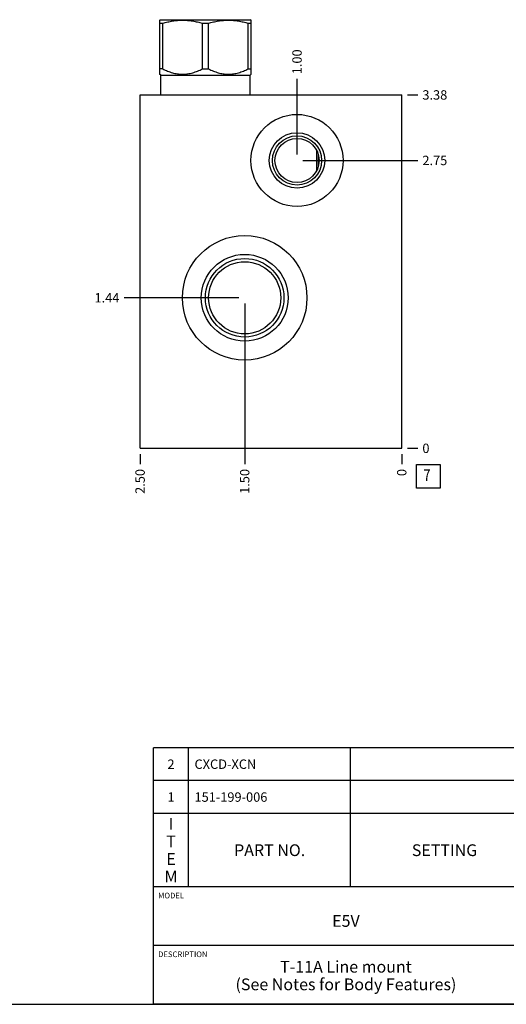
# Model space of a CAD drawing. Units: inches. Extents: x 0.3 to 21.7, y 0.3 to 16.7.
# Drawn here: x 11 to 16.2, y 0.3 to 10.8 of the extents above; entities that cross this region are included whole.
import ezdxf

# ---------------------------------------------------------------- set-up
doc = ezdxf.new("R2010")
doc.units = ezdxf.units.IN
doc.header["$LTSCALE"] = 1.21
doc.header["$MEASUREMENT"] = 0
doc.layers.get('0').update_dxf_attribs({"linetype": 'CONTINUOUS'})
doc.styles.get("Standard").update_dxf_attribs({"font": 'txt', "width": 0.8})
doc.dimstyles.new('DIMSTYLE_1', dxfattribs={"dimtxt": 0.1, "dimasz": 0.1875, "dimexe": 0.125, "dimexo": 0.0625, "dimgap": 0.025, "dimtad": 0, "dimtih": 1, "dimtoh": 1, "dimlfac": 0.897393, "dimzin": 4, "dimdsep": 46, "dimtxsty": 'Standard', "dimblk": '_FILLED', "dimblk1": '_FILLED', "dimblk2": '_FILLED', "dimcen": 0.09, "dimadec": 0, "dimazin": 0, "dimtfac": 1, "dimtofl": 0, "dimtmove": 0, "dimatfit": 3, "dimldrblk": '_FILLED', "dimfxl": 1, "dimtolj": 1, "dimtzin": 4, "dimarcsym": 0})
doc.dimstyles.new('DIMSTYLE_2', dxfattribs={"dimtxt": 0.1, "dimasz": 0.1875, "dimexe": 0.125, "dimexo": 0.0625, "dimgap": 0.025, "dimtad": 0, "dimtih": 1, "dimtoh": 1, "dimdec": 0, "dimlfac": 0.897393, "dimzin": 4, "dimdsep": 46, "dimtxsty": 'Standard', "dimblk": '_FILLED', "dimblk1": '_FILLED', "dimblk2": '_FILLED', "dimcen": 0.09, "dimadec": 0, "dimazin": 0, "dimtfac": 1, "dimtdec": 0, "dimtofl": 0, "dimtmove": 0, "dimatfit": 3, "dimldrblk": '_FILLED', "dimfxl": 1, "dimtolj": 1, "dimtzin": 4, "dimarcsym": 0})

# ---------------------------------------------------------------- blocks, each defined once
blk = doc.blocks.new('*D9')
at = {"color": 2, "linetype": 'Continuous'}
blk.add_line((12.282, 6.156), (12.282, 6.049), dxfattribs=at)
at = {"color": 2, "linetype": 'Continuous', "insert": (12.232, 5.999), "char_height": 0.1, "width": 0.32, "attachment_point": 3, "rotation": 90, "line_spacing_factor": 0.9}
blk.add_mtext('2.50', dxfattribs=at)
blk = doc.blocks.new('_FILLED')
at = {"color": 0, "linetype": 'ByBlock'}
blk.add_solid([(0, 0), (-1, 0.167), (-1, -0.167)], dxfattribs=at)
blk = doc.blocks.new('*D10')
at = {"color": 2, "linetype": 'Continuous'}
blk.add_line((15.068, 6.156), (15.068, 6.049), dxfattribs=at)
at = {"color": 2, "linetype": 'Continuous', "insert": (15.018, 5.999), "char_height": 0.1, "width": 0.08, "attachment_point": 3, "rotation": 90, "line_spacing_factor": 0.9}
blk.add_mtext('0', dxfattribs=at)
blk = doc.blocks.new('*D11')
at = {"color": 2, "linetype": 'Continuous'}
blk.add_line((15.13, 9.98), (15.238, 9.98), dxfattribs=at)
at = {"color": 2, "linetype": 'Continuous', "insert": (15.288, 10.03), "char_height": 0.1, "width": 0.32, "attachment_point": 1, "line_spacing_factor": 0.9}
blk.add_mtext('3.38', dxfattribs=at)
blk = doc.blocks.new('*D12')
at = {"color": 2, "linetype": 'Continuous'}
blk.add_line((15.13, 6.219), (15.238, 6.219), dxfattribs=at)
at = {"color": 2, "linetype": 'Continuous', "insert": (15.288, 6.269), "char_height": 0.1, "width": 0.08, "attachment_point": 1, "line_spacing_factor": 0.9}
blk.add_mtext('0', dxfattribs=at)
blk = doc.blocks.new('*D13')
at = {"color": 2, "linetype": 'Continuous'}
blk.add_line((13.396, 7.759), (13.396, 6.049), dxfattribs=at)
at = {"color": 2, "linetype": 'Continuous', "insert": (13.346, 5.999), "char_height": 0.1, "width": 0.32, "attachment_point": 3, "rotation": 90, "line_spacing_factor": 0.9}
blk.add_mtext('1.50', dxfattribs=at)
blk = doc.blocks.new('*D14')
at = {"color": 2, "linetype": 'Continuous'}
blk.add_line((13.334, 7.821), (12.112, 7.821), dxfattribs=at)
at = {"color": 2, "linetype": 'Continuous', "insert": (12.062, 7.871), "char_height": 0.1, "width": 0.32, "attachment_point": 3, "line_spacing_factor": 0.9}
blk.add_mtext('1.44', dxfattribs=at)
blk = doc.blocks.new('*D15')
at = {"color": 2, "linetype": 'Continuous'}
blk.add_line((13.953, 9.346), (13.953, 10.15), dxfattribs=at)
at = {"color": 2, "linetype": 'Continuous', "insert": (13.903, 10.2), "char_height": 0.1, "width": 0.32, "attachment_point": 1, "rotation": 90, "line_spacing_factor": 0.9}
blk.add_mtext('1.00', dxfattribs=at)
blk = doc.blocks.new('*D16')
at = {"color": 2, "linetype": 'Continuous'}
blk.add_line((14.016, 9.283), (15.238, 9.283), dxfattribs=at)
at = {"color": 2, "linetype": 'Continuous', "insert": (15.288, 9.333), "char_height": 0.1, "width": 0.32, "attachment_point": 1, "line_spacing_factor": 0.9}
blk.add_mtext('2.75', dxfattribs=at)
blk = doc.blocks.new('*T45')
at = {"color": 2, "linetype": 'Continuous'}
for p, q in [((9.275, 1.481), (0, 1.481)), ((0, 0), (0, 1.481)), ((0.375, 0), (0.375, 1.481)), ((2.1, 0), (2.1, 1.481)), ((4.1, 0), (4.1, 1.481)), ((6, 0), (6, 1.481)), ((8.9, 0), (8.9, 1.481)), ((9.275, 0), (9.275, 1.481)), ((9.275, 1.131), (0, 1.131)), ((9.275, 0.781), (0, 0.781)), ((9.275, 0), (0, 0))]:
    blk.add_line(p, q, dxfattribs=at)
at = {"color": 2, "linetype": 'Continuous', "line_spacing_factor": 0.9}
for s, insert, char_height, width, attachment_point in [('CHECK VALVE', (6.0625, 1.402875), 0.1, 1.76, 1), ('2', (0.1875, 1.356), 0.1, 0.16, 2), ('CXCD-XCN', (0.4375, 1.356), 0.1, 1.28, 1), ('1', (9.0875, 1.356), 0.1, 0.16, 2), ('BODY', (6.0625, 1.052875), 0.1, 0.64, 1), ('1', (0.1875, 1.006), 0.1, 0.16, 2), ('151-199-006', (0.4375, 1.006), 0.1, 1.76, 1), ('6061-T6 ALUMINUM', (4.1625, 1.006), 0.1, 2.56, 1), ('1', (9.0875, 1.006), 0.1, 0.16, 2), ('I\\PT\\PE\\PM', (0.1875, 0.73425), 0.125, 0.2, 2), ('Q\\PT\\PY', (9.0875, 0.6405), 0.125, 0.2, 2), ('PART NO.', (1.2375, 0.453), 0.125, 1.6, 2), ('SETTING', (3.1, 0.453), 0.125, 1.4, 2), ('MATERIAL', (5.05, 0.453), 0.125, 1.6, 2), ('PART NAME', (7.45, 0.453), 0.125, 1.8, 2)]:
    blk.add_mtext(s, dxfattribs=dict(at, insert=insert, char_height=char_height, width=width, attachment_point=attachment_point))
blk = doc.blocks.new('*T46')
at = {"color": 2, "linetype": 'Continuous'}
for p, q in [((9.275, 1.25), (0, 1.25)), ((0, 0), (0, 1.25)), ((4.1, 0), (4.1, 1.25)), ((6.8, 0), (6.8, 1.25)), ((9.275, 0), (9.275, 1.25)), ((9.275, 0.625), (0, 0.625)), ((5.2, 0), (5.2, 0.625)), ((5.9, 0), (5.9, 0.625)), ((6.4, 0), (6.4, 0.625)), ((9.275, 0), (0, 0))]:
    blk.add_line(p, q, dxfattribs=at)
at = {"color": 2, "linetype": 'Continuous', "line_spacing_factor": 0.9}
for s, insert, char_height, width, attachment_point in [('MODEL', (0.05, 1.1875), 0.06, 0.48, 1), ('E5V', (2.05, 0.95), 0.125, 0.6, 2), ('ALL DIMENSIONS IN INCH\\PVIEWS ARE THIRD ANGLE', (5.45, 1.0375), 0.12, 4.224, 2), ('DESCRIPTION', (0.05, 0.5625), 0.06, 1.056, 1), ('DATE', (4.15, 0.5625), 0.06, 0.384, 1), ('SCALE', (5.25, 0.5625), 0.06, 0.48, 1), ('DWG SIZE', (5.95, 0.5625), 0.06, 0.768, 1), ('SHEET', (6.45, 0.5625), 0.06, 0.48, 1), ('T-11A Line mount\\P(See Notes for Body Features)', (2.05, 0.4625), 0.125, 5.8, 2), ('Jun-16-20', (4.65, 0.325), 0.125, 1.8, 2), ('1.114', (5.55, 0.325), 0.125, 1, 2), ('C', (6.15, 0.325), 0.125, 0.2, 2), ('1', (6.6, 0.325), 0.125, 0.2, 2)]:
    blk.add_mtext(s, dxfattribs=dict(at, insert=insert, char_height=char_height, width=width, attachment_point=attachment_point))
blk = doc.blocks.new('SUN_FACENUMBER_BL3', base_point=(15.351, 5.921))
at = {"color": 2, "linetype": 'Continuous'}
for p, q in [((15.226, 6.046), (15.476, 6.046)), ((15.226, 5.796), (15.226, 6.046)), ((15.476, 6.046), (15.476, 5.796)), ((15.476, 5.796), (15.226, 5.796))]:
    blk.add_line(p, q, dxfattribs=at)
at = {"color": 2, "linetype": 'Continuous', "width": 0.8}
blk.add_text('7', height=0.125, dxfattribs=at).set_placement((15.299, 5.871))

msp = doc.modelspace()

# ---------------------------------------------------------------- linework, layer by layer
at = {"color": 7, "linetype": 'Continuous'}
for p, q in [((12.49, 10.776), (12.499, 10.781)), ((12.491, 10.2), (12.491, 10.776)), ((12.491, 10.743), (12.524, 10.743)), ((12.499, 10.781), (13.457, 10.781)), ((12.524, 10.258), (12.524, 10.743)), ((12.945, 10.258), (12.945, 10.743)), ((12.945, 10.743), (13.011, 10.743)), ((13.011, 10.258), (13.011, 10.743)), ((13.433, 10.258), (13.433, 10.743)), ((13.433, 10.743), (13.466, 10.743)), ((13.466, 10.776), (13.457, 10.781)), ((13.466, 10.2), (13.466, 10.776)), ((12.502, 10.189), (12.49, 10.201)), ((12.524, 10.258), (12.491, 10.258)), ((12.502, 9.98), (12.502, 10.189)), ((12.502, 10.189), (13.455, 10.189)), ((12.945, 10.258), (13.011, 10.258)), ((13.433, 10.258), (13.466, 10.258)), ((13.455, 10.189), (13.466, 10.201)), ((13.455, 9.98), (13.455, 10.189)), ((12.282, 6.219), (12.282, 9.98)), ((12.282, 9.98), (15.068, 9.98)), ((15.068, 6.219), (15.068, 9.98)), ((14.161, 9.393), (14.161, 9.174)), ((14.181, 9.224), (14.181, 9.343)), ((12.282, 6.219), (15.068, 6.219)), ((0.301, 0.301), (21.699, 0.301))]:
    msp.add_line(p, q, dxfattribs=at)
for centre, radius in [((13.953, 9.283), 0.49), ((13.953, 9.283), 0.295), ((13.953, 9.283), 0.262), ((13.953, 9.283), 0.235), ((13.396, 7.821), 0.663), ((13.396, 7.821), 0.462), ((13.396, 7.821), 0.418), ((13.396, 7.821), 0.384)]:
    msp.add_circle(centre, radius, dxfattribs=at)
for points, knots in [([(12.524, 10.743), (12.541, 10.748), (12.567, 10.755), (12.602, 10.763), (12.628, 10.768), (12.655, 10.771), (12.681, 10.774), (12.708, 10.776), (12.734, 10.776), (12.761, 10.776), (12.788, 10.774), (12.814, 10.771), (12.841, 10.768), (12.867, 10.763), (12.902, 10.755), (12.928, 10.748), (12.945, 10.743)], [0, 0, 0, 0, 0.125558, 0.188172, 0.250682, 0.3131, 0.375444, 0.437736, 0.5, 0.562264, 0.624556, 0.6869, 0.749318, 0.811828, 0.874442, 1, 1, 1, 1]), ([(13.011, 10.743), (13.028, 10.748), (13.054, 10.755), (13.089, 10.763), (13.116, 10.768), (13.142, 10.771), (13.169, 10.774), (13.195, 10.776), (13.222, 10.776), (13.249, 10.776), (13.275, 10.774), (13.302, 10.771), (13.328, 10.768), (13.355, 10.763), (13.39, 10.755), (13.416, 10.748), (13.433, 10.743)], [0, 0, 0, 0, 0.125558, 0.188172, 0.250682, 0.3131, 0.375444, 0.437736, 0.5, 0.562264, 0.624556, 0.6869, 0.749318, 0.811828, 0.874442, 1, 1, 1, 1]), ([(12.524, 10.258), (12.532, 10.254), (12.549, 10.245), (12.574, 10.234), (12.6, 10.224), (12.626, 10.216), (12.653, 10.209), (12.676, 10.205), (12.694, 10.203), (12.707, 10.201), (12.721, 10.201), (12.734, 10.2), (12.748, 10.201), (12.762, 10.201), (12.775, 10.203), (12.793, 10.205), (12.816, 10.209), (12.843, 10.216), (12.869, 10.224), (12.895, 10.234), (12.92, 10.245), (12.937, 10.254), (12.945, 10.258)], [0, 0, 0, 0, 0.06338, 0.126486, 0.189308, 0.251856, 0.314149, 0.376226, 0.407205, 0.438155, 0.469083, 0.5, 0.530917, 0.561845, 0.592795, 0.623774, 0.685851, 0.748144, 0.810692, 0.873514, 0.93662, 1, 1, 1, 1]), ([(13.011, 10.258), (13.02, 10.254), (13.036, 10.245), (13.062, 10.234), (13.088, 10.224), (13.114, 10.216), (13.141, 10.209), (13.163, 10.205), (13.181, 10.203), (13.195, 10.201), (13.208, 10.201), (13.222, 10.2), (13.236, 10.201), (13.249, 10.201), (13.263, 10.203), (13.281, 10.205), (13.303, 10.209), (13.33, 10.216), (13.356, 10.224), (13.382, 10.234), (13.408, 10.245), (13.424, 10.254), (13.433, 10.258)], [0, 0, 0, 0, 0.06338, 0.126486, 0.189308, 0.251856, 0.314149, 0.376226, 0.407205, 0.438155, 0.469083, 0.5, 0.530917, 0.561845, 0.592795, 0.623774, 0.685851, 0.748144, 0.810692, 0.873514, 0.93662, 1, 1, 1, 1])]:
    msp.add_open_spline(points, degree=3, knots=knots, dxfattribs=at)

# ---------------------------------------------------------------- block references
at = {"color": 2, "linetype": 'Continuous'}
msp.add_blockref('SUN_FACENUMBER_BL3', (15.351, 5.921), dxfattribs=at)
for name, p in [('*T45', (12.424, 1.551)), ('*T46', (12.424, 0.301))]:
    msp.add_blockref(name, p)

# ---------------------------------------------------------------- dimensions: what is measured, and where the dimension line sits
for feature_location, offset, dtype, origin, dimstyle, picture, middle in [((13.953, 9.346), (0, 0.804), 1, (15.068, 6.219), 'DIMSTYLE_1', '*D15', (13.953, 10.37)), ((15.13011, 9.97984), (0.1075, 0), 0, (15.06761, 6.21895), 'DIMSTYLE_1', '*D11', (15.45011, 9.97984)), ((14.016, 9.283), (1.222, 0), 0, (15.068, 6.219), 'DIMSTYLE_1', '*D16', (15.45, 9.283)), ((13.334, 7.821), (-1.222, 0), 0, (15.068, 6.219), 'DIMSTYLE_1', '*D14', (11.914, 7.821)), ((13.396, 7.759), (0, -1.71), 1, (15.068, 6.219), 'DIMSTYLE_1', '*D13', (13.396, 5.849)), ((12.282, 6.156), (0, -0.108), 1, (15.068, 6.219), 'DIMSTYLE_1', '*D9', (12.282, 5.839)), ((15.067611957, 6.156446909), (0, -0.1075), 1, (15.067611957, 6.218946909), 'DIMSTYLE_2', '*D10', (15.067611936, 5.958946891)), ((15.130111957, 6.218946909), (0.1075, 0), 0, (15.067611957, 6.218946909), 'DIMSTYLE_2', '*D12', (15.327611755, 6.218946838))]:
    dim = msp.add_ordinate_dim(feature_location=feature_location, offset=offset, dtype=dtype, origin=origin, dimstyle=dimstyle, dxfattribs=at)
    dim.commit()
    dim.dimension.update_dxf_attribs({"geometry": picture, "text_midpoint": middle})

doc.saveas('drawing.dxf')
